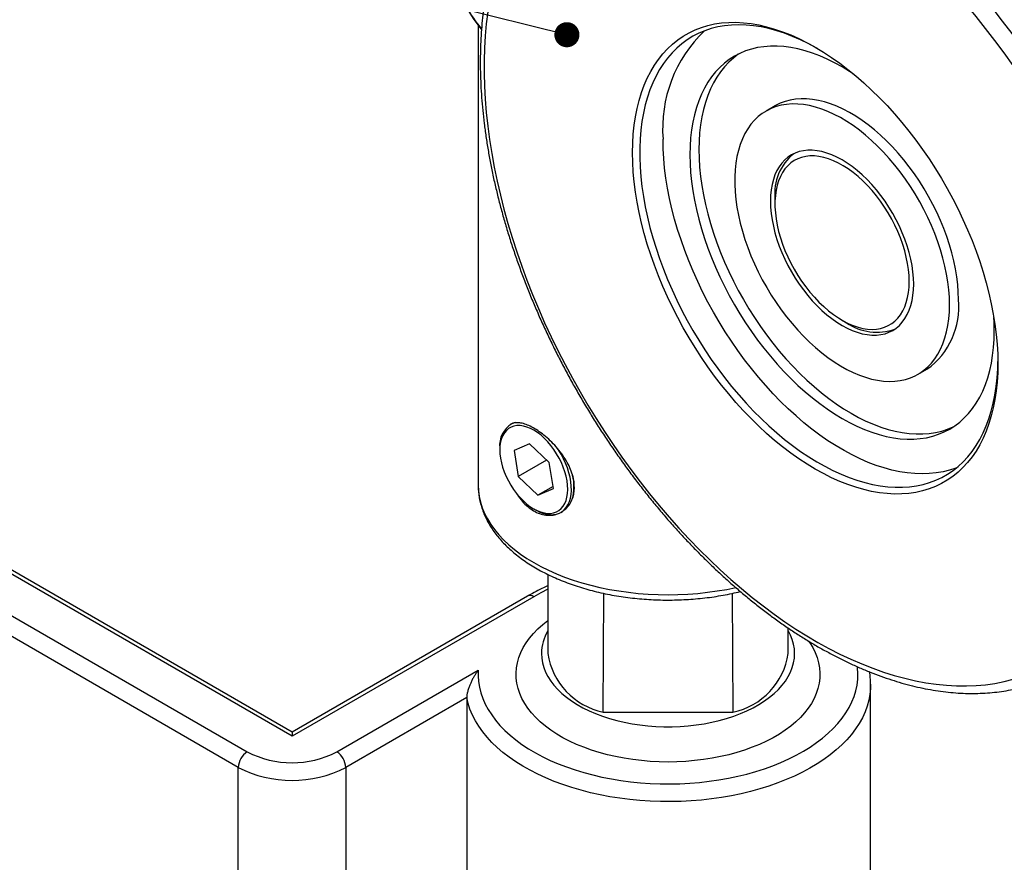
# Model space of a CAD drawing. Units: inches. Extents: x 1.7 to 81.6, y 2 to 53.2.
# Drawn here: x 28 to 33.8, y 40.7 to 45.7 of the extents above; entities that cross this region are included whole.
import ezdxf

# ---------------------------------------------------------------- set-up
doc = ezdxf.new("R2010")
doc.units = ezdxf.units.IN
doc.header["$LTSCALE"] = 5
doc.header["$MEASUREMENT"] = 0
doc.linetypes.add('SLD-Solid', pattern=[0])
doc.dimstyles.new('SLDDIMSTYLE0', dxfattribs={"dimtxt": 0.18, "dimasz": 0.15, "dimexe": 0, "dimexo": 0.0625, "dimgap": 0, "dimtad": 0, "dimtih": 1, "dimtoh": 1, "dimdec": 0, "dimrnd": 1e-09, "dimzin": 0, "dimdsep": 46, "dimlunit": 5, "dimtxsty": 'Standard', "dimblk1": 'DOT', "dimblk2": 'DOT', "dimsah": 1, "dimcen": 0.09, "dimadec": 0, "dimazin": 0, "dimtfac": 0.15, "dimtdec": 0, "dimtofl": 0, "dimtmove": 0, "dimatfit": 3, "dimldrblk": 'DOT', "dimfxl": 0, "dimfrac": 2, "dimtolj": 1, "dimtzin": 0, "dimarcsym": 0})

# ---------------------------------------------------------------- blocks, each defined once
blk = doc.blocks.new('_Dot')
at = {"color": 0, "linetype": 'ByBlock', "lineweight": -2}
blk.add_line((-0.5, 0), (-1, 0), dxfattribs=at)
at = {"color": 0, "linetype": 'ByBlock', "const_width": 0.5}
blk.add_lwpolyline([(-0.25, 0, 1), (0.25, 0, 1)], format="xyb", close=True, dxfattribs=at)

msp = doc.modelspace()

# ---------------------------------------------------------------- linework, layer by layer
at = {"color": 7, "linetype": 'SLD-Solid', "lineweight": 25}
for p, q in [((30.7007, 45.6554), (30.7007, 42.9081)), ((32.4764, 45.1747), (32.4229, 45.1438)), ((32.4756, 44.6197), (32.4756, 44.5888)), ((32.8771, 43.8933), (32.9038, 43.8779)), ((33.3314, 43.5701), (33.3849, 43.601)), ((30.9087, 43.2786), (30.8926, 43.2693)), ((29.5879, 41.4059), (26.4828, 43.1984)), ((29.5879, 41.4315), (26.5206, 43.2022)), ((30.8299, 43.1307), (30.8299, 43.1183)), ((31.0083, 43.1551), (30.916, 43.1135)), ((30.916, 43.1135), (30.941, 42.9593)), ((31.1257, 43.0425), (31.0083, 43.1551)), ((26.2686, 43.0748), (29.3202, 41.3131)), ((31.1105, 43.0571), (30.941, 42.9593)), ((31.1507, 42.8882), (31.1257, 43.0425)), ((29.2666, 41.2204), (26.2151, 42.9821)), ((30.941, 42.9593), (31.0583, 42.8466)), ((31.2743, 42.8927), (31.2743, 42.9236)), ((30.7007, 42.9081), (30.7007, 42.9068)), ((31.149, 42.8989), (31.0583, 42.8466)), ((31.0583, 42.8466), (31.1507, 42.8882)), ((31.0333, 42.766), (31.044, 42.7598)), ((31.1955, 42.7448), (31.2044, 42.75)), ((31.1185, 42.3731), (31.1171, 41.9011)), ((30.9955, 42.2441), (29.5879, 41.4315)), ((31.0333, 42.2403), (29.5879, 41.4059)), ((31.4485, 41.5507), (31.4525, 42.2603)), ((32.2203, 42.2602), (32.2243, 41.5507)), ((32.5556, 41.9011), (32.5552, 42.0535)), ((29.8555, 41.3131), (30.7015, 41.8015)), ((33.0478, 41.7179), (33.0478, 41.7149)), ((33.0478, 29.3506), (33.0478, 41.7149)), ((30.6324, 41.638), (29.9091, 41.2204)), ((30.6324, 41.638), (30.6324, 29.2736)), ((31.4485, 41.5507), (32.2243, 41.5507)), ((29.5879, 41.4315), (29.5879, 41.4059)), ((29.2666, 28.8561), (29.2666, 41.2204)), ((29.9091, 41.2204), (29.9091, 28.8561))]:
    msp.add_line(p, q, dxfattribs=at)
at = {"color": 1, "linetype": 'SLD-Solid', "lineweight": 25, "flags": 128}
for points in [[(31.3701, 46.8079), (31.4104, 46.8276), (31.461, 46.8491), (31.5129, 46.8679), (31.5662, 46.8839), (31.6208, 46.8971), (31.6766, 46.9074), (31.7336, 46.915), (31.7917, 46.9197), (31.8509, 46.9215), (31.9111, 46.9206), (31.9723, 46.9168), (32.0342, 46.9101), (32.097, 46.9006), (32.1605, 46.8883), (32.2247, 46.8732), (32.2894, 46.8553), (32.3547, 46.8347), (32.4205, 46.8113), (32.4866, 46.7851), (32.553, 46.7563), (32.6196, 46.7248), (32.6864, 46.6907), (32.7533, 46.654), (32.8202, 46.6147), (32.8871, 46.5729), (32.9538, 46.5287), (33.0204, 46.482), (33.0866, 46.433), (33.1526, 46.3817), (33.2181, 46.3281), (33.2831, 46.2723), (33.3476, 46.2143), (33.4114, 46.1543), (33.4746, 46.0923), (33.537, 46.0283), (33.5985, 45.9625), (33.6592, 45.8948), (33.7189, 45.8255), (33.7776, 45.7544), (33.8352, 45.6818), (33.8916, 45.6077), (33.9468, 45.5322), (34.0007, 45.4553), (34.0534, 45.3772), (34.1046, 45.2979), (34.1544, 45.2175), (34.2026, 45.1361), (34.2494, 45.0538), (34.2945, 44.9707), (34.338, 44.8869), (34.3798, 44.8024), (34.4198, 44.7173), (34.4581, 44.6319), (34.4945, 44.546), (34.5291, 44.4599), (34.5617, 44.3736), (34.5925, 44.2872), (34.6212, 44.2008), (34.648, 44.1145), (34.6727, 44.0284), (34.6953, 43.9426), (34.7159, 43.8572), (34.7344, 43.7723), (34.7507, 43.6879), (34.7649, 43.6042), (34.777, 43.5212), (34.7868, 43.4391), (34.7945, 43.3579), (34.8, 43.2777), (34.8033, 43.1986), (34.8044, 43.1207)], [(30.7007, 42.9068), (30.7023, 42.8738), (30.7069, 42.8395), (30.7147, 42.8055), (30.7255, 42.7718), (30.7394, 42.7384), (30.7563, 42.7055), (30.7761, 42.6731), (30.7989, 42.6414), (30.8245, 42.6104), (30.8529, 42.5803), (30.8839, 42.551), (30.9176, 42.5227), (30.9538, 42.4955), (30.9924, 42.4694), (31.0333, 42.4445), (31.0765, 42.4209), (31.1217, 42.3986), (31.1688, 42.3777), (31.2178, 42.3582), (31.2685, 42.3403), (31.3208, 42.3239), (31.3745, 42.3091), (31.4294, 42.296), (31.4854, 42.2845), (31.5424, 42.2748), (31.6003, 42.2668), (31.6587, 42.2605), (31.7177, 42.2561), (31.7769, 42.2534), (31.8364, 42.2525), (31.8958, 42.2534), (31.9551, 42.2561), (32.014, 42.2605), (32.0725, 42.2668), (32.1303, 42.2748), (32.1873, 42.2845), (32.2409, 42.2955)], [(31.1183, 42.2846), (31.0764, 42.2639), (31.0333, 42.2403)], [(30.7015, 41.8015), (30.7008, 41.7673), (30.7032, 41.7331), (30.7087, 41.699), (30.7173, 41.6651), (30.7289, 41.6316), (30.7435, 41.5984), (30.7612, 41.5657), (30.7817, 41.5336), (30.8051, 41.5021), (30.8314, 41.4714), (30.8603, 41.4416), (30.892, 41.4126), (30.9262, 41.3846), (30.9629, 41.3577), (31.002, 41.332), (31.0433, 41.3075), (31.0868, 41.2842), (31.1324, 41.2623), (31.1799, 41.2418), (31.2291, 41.2227), (31.2801, 41.2052), (31.3325, 41.1892), (31.3863, 41.1748), (31.4413, 41.1621), (31.4975, 41.151), (31.5545, 41.1416), (31.6123, 41.134), (31.6707, 41.1281), (31.7296, 41.124), (31.7888, 41.1217), (31.8481, 41.1212), (31.9073, 41.1224), (31.9664, 41.1254), (32.0251, 41.1302), (32.0833, 41.1368), (32.1408, 41.1451), (32.1975, 41.1552), (32.2532, 41.1669), (32.3078, 41.1803), (32.3611, 41.1953), (32.413, 41.2119), (32.4633, 41.2301), (32.5118, 41.2497), (32.5586, 41.2708), (32.6033, 41.2932), (32.646, 41.317), (32.6865, 41.342), (32.7246, 41.3682), (32.7604, 41.3955), (32.7936, 41.4239), (32.8242, 41.4532), (32.8521, 41.4834), (32.8772, 41.5144), (32.8995, 41.5462), (32.9189, 41.5785), (32.9354, 41.6114), (32.9488, 41.6447), (32.9592, 41.6784), (32.9666, 41.7124), (32.9709, 41.7466), (32.972, 41.7808), (32.9701, 41.815), (32.9694, 41.8218)], [(33.0478, 41.7149), (33.0471, 41.6921), (33.0436, 41.6566), (33.0369, 41.6213), (33.0271, 41.5862), (33.0142, 41.5515), (32.9983, 41.5171), (32.9794, 41.4833), (32.9575, 41.4501), (32.9328, 41.4175), (32.9052, 41.3858), (32.8749, 41.3548), (32.8418, 41.3249), (32.8062, 41.2959), (32.7681, 41.268), (32.7275, 41.2412), (32.6847, 41.2157), (32.6397, 41.1915), (32.5926, 41.1686), (32.5435, 41.1471), (32.4926, 41.1271), (32.4401, 41.1086), (32.3859, 41.0917), (32.3304, 41.0764), (32.2735, 41.0627), (32.2156, 41.0507), (32.1566, 41.0405), (32.0969, 41.032), (32.0364, 41.0252), (31.9755, 41.0202), (31.9141, 41.017), (31.8526, 41.0157), (31.7911, 41.0161), (31.7296, 41.0183), (31.6685, 41.0223), (31.6077, 41.0282), (31.5476, 41.0358), (31.4882, 41.0451), (31.4297, 41.0562), (31.3723, 41.069), (31.316, 41.0834), (31.2611, 41.0995), (31.2077, 41.1171), (31.1559, 41.1364), (31.1059, 41.1571), (31.0577, 41.1792), (31.0116, 41.2027), (30.9676, 41.2276), (30.9258, 41.2537), (30.8864, 41.281), (30.8494, 41.3094), (30.815, 41.3389), (30.7832, 41.3693), (30.7542, 41.4007), (30.7279, 41.4328), (30.7045, 41.4657), (30.6841, 41.4992), (30.6666, 41.5333), (30.6521, 41.5678), (30.6407, 41.6027), (30.6324, 41.638)]]:
    msp.add_lwpolyline(points, dxfattribs=at)
at = {"color": 7, "linetype": 'SLD-Solid', "lineweight": 25, "flags": 128}
for points in [[(34.6974, 43.1207), (34.6963, 43.1974), (34.693, 43.2752), (34.6875, 43.3542), (34.6799, 43.4341), (34.6701, 43.515), (34.6581, 43.5966), (34.644, 43.6791), (34.6277, 43.7621), (34.6094, 43.8458), (34.5889, 43.9298), (34.5664, 44.0143), (34.5418, 44.099), (34.5152, 44.1839), (34.4867, 44.2689), (34.4561, 44.3539), (34.4237, 44.4388), (34.3894, 44.5236), (34.3532, 44.608), (34.3152, 44.692), (34.2754, 44.7756), (34.2339, 44.8586), (34.1908, 44.9409), (34.146, 45.0225), (34.0996, 45.1033), (34.0517, 45.1831), (34.0023, 45.2619), (33.9516, 45.3396), (33.8994, 45.4162), (33.8459, 45.4914), (33.7912, 45.5653), (33.7353, 45.6378), (33.6783, 45.7087), (33.6202, 45.7781), (33.5611, 45.8457), (33.5011, 45.9117), (33.4402, 45.9758), (33.3785, 46.038), (33.3161, 46.0982), (33.253, 46.1564), (33.1893, 46.2126), (33.1251, 46.2666), (33.0605, 46.3183), (32.9955, 46.3678), (32.9301, 46.415), (32.8645, 46.4598), (32.7988, 46.5022), (32.733, 46.5421), (32.6671, 46.5794), (32.6013, 46.6143), (32.5357, 46.6465), (32.4702, 46.6761), (32.405, 46.703), (32.3402, 46.7272), (32.2757, 46.7488), (32.2118, 46.7675), (32.1484, 46.7835), (32.0856, 46.7967), (32.0236, 46.8071), (31.9623, 46.8148), (31.9018, 46.8195), (31.8423, 46.8215), (31.7837, 46.8206), (31.7261, 46.817), (31.6696, 46.8104), (31.6143, 46.8011), (31.5602, 46.789), (31.5074, 46.7741), (31.4559, 46.7564), (31.4058, 46.7359), (31.3572, 46.7128), (31.31, 46.6869), (31.2645, 46.6583), (31.2205, 46.6271), (31.1782, 46.5933), (31.1375, 46.5569), (31.0986, 46.518), (31.0615, 46.4766), (31.0263, 46.4327), (30.9929, 46.3865), (30.9614, 46.3379), (30.9318, 46.287), (30.9043, 46.2339), (30.8787, 46.1786), (30.8551, 46.1211), (30.8336, 46.0617), (30.8142, 46.0002), (30.7969, 45.9368), (30.7817, 45.8716), (30.7687, 45.8046), (30.7578, 45.7359), (30.7491, 45.6656), (30.7425, 45.5937), (30.7381, 45.5204), (30.736, 45.4456), (30.736, 45.3696), (30.7381, 45.2923), (30.7425, 45.2139), (30.7491, 45.1345), (30.7578, 45.0541), (30.7687, 44.9728), (30.7817, 44.8907), (30.7969, 44.808), (30.8142, 44.7246), (30.8336, 44.6407), (30.8551, 44.5565), (30.8787, 44.4719), (30.9043, 44.387), (30.9318, 44.3021), (30.9614, 44.217), (30.9929, 44.1321), (31.0263, 44.0473), (31.0615, 43.9627), (31.0986, 43.8785), (31.1375, 43.7946), (31.1782, 43.7113), (31.2205, 43.6287), (31.2645, 43.5467), (31.31, 43.4655), (31.3572, 43.3852), (31.4058, 43.3058), (31.4559, 43.2276), (31.5074, 43.1504), (31.5602, 43.0745), (31.6143, 43), (31.6696, 42.9268), (31.7261, 42.8551), (31.7837, 42.7849), (31.8423, 42.7164), (31.9018, 42.6496), (31.9623, 42.5846), (32.0236, 42.5214), (32.0856, 42.4601), (32.1484, 42.4009), (32.2118, 42.3437), (32.2757, 42.2887), (32.3402, 42.2358), (32.405, 42.1851), (32.4702, 42.1368), (32.5357, 42.0908), (32.6013, 42.0472), (32.6671, 42.0061), (32.733, 41.9674), (32.7988, 41.9313), (32.8645, 41.8978), (32.9301, 41.8669), (32.9955, 41.8386), (33.0605, 41.813), (33.1251, 41.7902), (33.1893, 41.77), (33.253, 41.7526), (33.3161, 41.738), (33.3785, 41.7262), (33.4402, 41.7172), (33.5011, 41.711), (33.5611, 41.7076), (33.6202, 41.7071), (33.6783, 41.7093), (33.7353, 41.7144), (33.7912, 41.7224), (33.8459, 41.7331), (33.8994, 41.7466), (33.9516, 41.7629), (34.0023, 41.782), (34.0517, 41.8038), (34.0996, 41.8283), (34.146, 41.8555), (34.1908, 41.8854), (34.2339, 41.9179), (34.2754, 41.9531), (34.3152, 41.9907), (34.3532, 42.0309), (34.3894, 42.0735), (34.4237, 42.1186), (34.4561, 42.166), (34.4867, 42.2158), (34.5152, 42.2678), (34.5418, 42.322), (34.5664, 42.3784), (34.5889, 42.4368), (34.6094, 42.4973), (34.6277, 42.5597), (34.644, 42.624), (34.6581, 42.6902), (34.6701, 42.758), (34.6799, 42.8275), (34.6875, 42.8987), (34.693, 42.9713), (34.6963, 43.0453), (34.6974, 43.1207)], [(33.8087, 43.6338), (33.8076, 43.5778), (33.8043, 43.5233), (33.7988, 43.4702), (33.7911, 43.4187), (33.7813, 43.3689), (33.7693, 43.321), (33.7552, 43.2749), (33.739, 43.2308), (33.7208, 43.1888), (33.7005, 43.149), (33.6783, 43.1114), (33.6541, 43.0762), (33.628, 43.0433), (33.6001, 43.0129), (33.5704, 42.985), (33.539, 42.9597), (33.5059, 42.937), (33.4713, 42.917), (33.4351, 42.8997), (33.3975, 42.8851), (33.3585, 42.8734), (33.3182, 42.8644), (33.2767, 42.8582), (33.234, 42.8549), (33.1904, 42.8544), (33.1458, 42.8568), (33.1003, 42.862), (33.054, 42.87), (33.0071, 42.8808), (32.9595, 42.8944), (32.9115, 42.9108), (32.8631, 42.9299), (32.8144, 42.9516), (32.7655, 42.9761), (32.7165, 43.0031), (32.6675, 43.0326), (32.6186, 43.0647), (32.5699, 43.0991), (32.5215, 43.1359), (32.4735, 43.175), (32.426, 43.2163), (32.379, 43.2596), (32.3328, 43.305), (32.2873, 43.3524), (32.2427, 43.4015), (32.199, 43.4524), (32.1564, 43.505), (32.1149, 43.559), (32.0746, 43.6145), (32.0356, 43.6713), (31.998, 43.7293), (31.9618, 43.7884), (31.9271, 43.8484), (31.8941, 43.9093), (31.8626, 43.9709), (31.833, 44.033), (31.805, 44.0957), (31.779, 44.1586), (31.7548, 44.2218), (31.7325, 44.2851), (31.7123, 44.3483), (31.694, 44.4114), (31.6778, 44.4741), (31.6637, 44.5365), (31.6518, 44.5983), (31.6419, 44.6594), (31.6343, 44.7197), (31.6288, 44.7791), (31.6255, 44.8375), (31.6244, 44.8947), (31.6255, 44.9507), (31.6288, 45.0052), (31.6343, 45.0583), (31.6419, 45.1098), (31.6518, 45.1596), (31.6637, 45.2075), (31.6778, 45.2536), (31.694, 45.2977), (31.7123, 45.3397), (31.7325, 45.3795), (31.7548, 45.4171), (31.779, 45.4523), (31.805, 45.4852), (31.833, 45.5156), (31.8626, 45.5435), (31.8941, 45.5688), (31.9271, 45.5915), (31.9618, 45.6115), (31.998, 45.6288), (32.0356, 45.6434), (32.0746, 45.6551), (32.1149, 45.6641), (32.1564, 45.6703), (32.199, 45.6736), (32.2427, 45.6741), (32.2873, 45.6717), (32.3328, 45.6665), (32.379, 45.6585), (32.426, 45.6477), (32.4735, 45.6341), (32.5215, 45.6177), (32.5699, 45.5986), (32.6186, 45.5768), (32.6675, 45.5524), (32.7165, 45.5254), (32.7655, 45.4959), (32.8144, 45.4638), (32.8631, 45.4294), (32.9115, 45.3926), (32.9595, 45.3535), (33.0071, 45.3122), (33.054, 45.2689), (33.1003, 45.2235), (33.1458, 45.1761), (33.1904, 45.127), (33.234, 45.0761), (33.2767, 45.0235), (33.3182, 44.9695), (33.3585, 44.914), (33.3975, 44.8572), (33.4351, 44.7992), (33.4713, 44.7401), (33.5059, 44.6801), (33.539, 44.6192), (33.5704, 44.5576), (33.6001, 44.4955), (33.628, 44.4328), (33.6541, 44.3699), (33.6783, 44.3067), (33.7005, 44.2434), (33.7208, 44.1802), (33.739, 44.1171), (33.7552, 44.0543), (33.7693, 43.992), (33.7813, 43.9302), (33.7911, 43.8691), (33.7988, 43.8088), (33.8043, 43.7494), (33.8076, 43.691), (33.8087, 43.6338)], [(32.7275, 45.519), (32.7258, 45.5199), (32.6775, 45.546), (32.6292, 45.5694), (32.5812, 45.5902), (32.5335, 45.6083), (32.4862, 45.6237), (32.4394, 45.6363), (32.3933, 45.6462), (32.3478, 45.6533), (32.3032, 45.6575), (32.2594, 45.6589), (32.2166, 45.6575), (32.1749, 45.6533), (32.1343, 45.6463), (32.095, 45.6365), (32.0569, 45.6239), (32.0203, 45.6085), (31.9851, 45.5904), (31.9515, 45.5697), (31.9194, 45.5463), (31.8891, 45.5203), (31.8605, 45.4917), (31.8336, 45.4607), (31.8086, 45.4273), (31.7856, 45.3915), (31.7644, 45.3534), (31.7453, 45.3131), (31.7282, 45.2707), (31.7131, 45.2263), (31.7001, 45.18), (31.6893, 45.1318), (31.6806, 45.0818), (31.674, 45.0302), (31.6697, 44.9771), (31.6675, 44.9225), (31.6675, 44.8666), (31.6697, 44.8095), (31.674, 44.7514), (31.6806, 44.6922), (31.6893, 44.6322), (31.7001, 44.5715), (31.7131, 44.5102), (31.7282, 44.4483), (31.7453, 44.3862), (31.7644, 44.3238), (31.7856, 44.2613), (31.8086, 44.1989), (31.8336, 44.1366), (31.8605, 44.0746), (31.8891, 44.013), (31.9194, 43.952), (31.9515, 43.8916), (31.9851, 43.832), (32.0203, 43.7733), (32.0569, 43.7156), (32.095, 43.6591), (32.1343, 43.6039), (32.1749, 43.55), (32.2166, 43.4976), (32.2594, 43.4468), (32.3032, 43.3977), (32.3478, 43.3504), (32.3933, 43.3049), (32.4394, 43.2615), (32.4862, 43.2201), (32.5335, 43.1809), (32.5812, 43.144), (32.6292, 43.1093), (32.6775, 43.0771), (32.7258, 43.0472), (32.7742, 43.0199), (32.8225, 42.9952), (32.8707, 42.9731), (32.9186, 42.9536), (32.9661, 42.9369), (33.0131, 42.9228), (33.0596, 42.9116), (33.1054, 42.9031), (33.1505, 42.8975), (33.1947, 42.8946), (33.238, 42.8946), (33.2803, 42.8974), (33.3214, 42.9031), (33.3614, 42.9115), (33.4001, 42.9227), (33.4374, 42.9367), (33.4734, 42.9534), (33.5078, 42.9728), (33.5406, 42.9949), (33.5718, 43.0196), (33.6013, 43.0469), (33.629, 43.0767), (33.655, 43.1089), (33.679, 43.1436), (33.7011, 43.1805), (33.7213, 43.2197), (33.7394, 43.261), (33.7555, 43.3044), (33.7695, 43.3498), (33.7814, 43.3971), (33.7912, 43.4462), (33.7988, 43.497), (33.8043, 43.5494), (33.8076, 43.6033), (33.8086, 43.6462)], [(32.9436, 45.3667), (32.9218, 45.3809), (32.8771, 45.4079), (32.8325, 45.4324), (32.7879, 45.4544), (32.7436, 45.4736), (32.6996, 45.4902), (32.656, 45.5041), (32.6129, 45.5152), (32.5705, 45.5235), (32.5288, 45.529), (32.488, 45.5317), (32.4481, 45.5315), (32.4092, 45.5285), (32.3715, 45.5227), (32.335, 45.5141), (32.2998, 45.5027), (32.2659, 45.4885), (32.2336, 45.4716), (32.2028, 45.452), (32.1736, 45.4298), (32.1461, 45.405), (32.1204, 45.3777), (32.0965, 45.3479), (32.0745, 45.3157), (32.0544, 45.2813), (32.0363, 45.2446), (32.0202, 45.2057), (32.0062, 45.1648), (31.9943, 45.122), (31.9845, 45.0773), (31.9769, 45.0309), (31.9714, 44.9828), (31.9681, 44.9333), (31.967, 44.8824), (31.9681, 44.8302), (31.9714, 44.7768), (31.9769, 44.7225), (31.9845, 44.6672), (31.9943, 44.6113), (32.0062, 44.5547), (32.0202, 44.4976), (32.0363, 44.4402), (32.0544, 44.3826), (32.0745, 44.3249), (32.0965, 44.2673), (32.1204, 44.2099), (32.1461, 44.1529), (32.1736, 44.0964), (32.2028, 44.0405), (32.2336, 43.9853), (32.2659, 43.9311), (32.2998, 43.8779), (32.335, 43.8258), (32.3715, 43.775), (32.4092, 43.7256), (32.4481, 43.6778), (32.488, 43.6315), (32.5288, 43.5871), (32.5705, 43.5444), (32.6129, 43.5038), (32.656, 43.4652), (32.6996, 43.4287), (32.7436, 43.3945), (32.7879, 43.3626), (32.8325, 43.333), (32.8771, 43.306), (32.9218, 43.2815), (32.9663, 43.2596), (33.0107, 43.2403), (33.0547, 43.2237), (33.0983, 43.2098), (33.1413, 43.1987), (33.1837, 43.1904), (33.2254, 43.1849), (33.2663, 43.1823), (33.3062, 43.1824), (33.345, 43.1854), (33.3828, 43.1912), (33.4193, 43.1998), (33.4545, 43.2112), (33.4883, 43.2254), (33.5207, 43.2423), (33.5515, 43.2619), (33.5807, 43.2841), (33.6081, 43.3089), (33.6339, 43.3362), (33.6578, 43.366), (33.6798, 43.3982), (33.6999, 43.4327), (33.718, 43.4694), (33.734, 43.5082), (33.7481, 43.5491), (33.76, 43.5919), (33.7698, 43.6366), (33.7774, 43.683), (33.7829, 43.7311), (33.7861, 43.7806), (33.7872, 43.8316)], [(32.261, 45.4861), (32.2563, 45.483), (32.2271, 45.4607), (32.1997, 45.4359), (32.1739, 45.4086), (32.15, 45.3788), (32.128, 45.3467), (32.1079, 45.3122), (32.0898, 45.2755), (32.0737, 45.2366), (32.0597, 45.1957), (32.0478, 45.1529), (32.038, 45.1082), (32.0304, 45.0618), (32.0249, 45.0138), (32.0216, 44.9642), (32.0205, 44.9133), (32.0216, 44.8611), (32.0249, 44.8077), (32.0304, 44.7534), (32.038, 44.6981), (32.0478, 44.6422), (32.0597, 44.5856), (32.0737, 44.5285), (32.0898, 44.4711), (32.1079, 44.4135), (32.128, 44.3558), (32.15, 44.2982), (32.1739, 44.2408), (32.1997, 44.1838), (32.2271, 44.1273), (32.2563, 44.0714), (32.2871, 44.0162), (32.3195, 43.962), (32.3533, 43.9088), (32.3885, 43.8567), (32.425, 43.8059), (32.4628, 43.7565), (32.5016, 43.7087), (32.5415, 43.6624), (32.5824, 43.618), (32.6241, 43.5753), (32.6665, 43.5347), (32.7095, 43.4961), (32.7531, 43.4596), (32.7971, 43.4254), (32.8415, 43.3935), (32.886, 43.3639), (32.9307, 43.3369), (32.9753, 43.3124), (33.0199, 43.2905), (33.0642, 43.2712), (33.1082, 43.2546), (33.1518, 43.2407), (33.1949, 43.2296), (33.2373, 43.2213), (33.2789, 43.2158), (33.3198, 43.2132), (33.3597, 43.2133), (33.3986, 43.2163), (33.4363, 43.2221), (33.4728, 43.2307), (33.508, 43.2422), (33.5419, 43.2563), (33.5468, 43.2587)], [(33.5196, 43.9861), (33.5185, 44.0303), (33.5151, 44.0756), (33.5096, 44.1218), (33.5019, 44.1689), (33.4921, 44.2167), (33.4801, 44.2649), (33.466, 44.3134), (33.45, 44.3621), (33.4319, 44.4108), (33.4119, 44.4592), (33.3901, 44.5074), (33.3666, 44.555), (33.3413, 44.6019), (33.3144, 44.648), (33.286, 44.6931), (33.2563, 44.737), (33.2252, 44.7796), (33.1929, 44.8208), (33.1595, 44.8603), (33.1252, 44.8981), (33.0899, 44.9341), (33.054, 44.968), (33.0175, 44.9999), (32.9804, 45.0295), (32.943, 45.0569), (32.9054, 45.0818), (32.8677, 45.1042), (32.83, 45.124), (32.7925, 45.1412), (32.7553, 45.1557), (32.7185, 45.1674), (32.6822, 45.1764), (32.6466, 45.1825), (32.6118, 45.1858), (32.5779, 45.1862), (32.5451, 45.1837), (32.5134, 45.1784), (32.4829, 45.1703), (32.4538, 45.1594), (32.4262, 45.1457), (32.4001, 45.1293), (32.3757, 45.1102), (32.353, 45.0885), (32.3321, 45.0643), (32.3131, 45.0377), (32.296, 45.0087), (32.2809, 44.9775), (32.2679, 44.9441), (32.257, 44.9087), (32.2482, 44.8714), (32.2416, 44.8324), (32.2372, 44.7917), (32.235, 44.7495), (32.235, 44.7059), (32.2372, 44.6611), (32.2416, 44.6153), (32.2482, 44.5686), (32.257, 44.5212), (32.2679, 44.4732), (32.2809, 44.4248), (32.296, 44.3762), (32.3131, 44.3275), (32.3321, 44.2789), (32.353, 44.2306), (32.3757, 44.1827), (32.4001, 44.1354), (32.4262, 44.0889), (32.4538, 44.0433), (32.4829, 43.9987), (32.5134, 43.9555), (32.5451, 43.9136), (32.5779, 43.8732), (32.6118, 43.8345), (32.6466, 43.7976), (32.6822, 43.7626), (32.7185, 43.7297), (32.7553, 43.6989), (32.7925, 43.6704), (32.83, 43.6443), (32.8677, 43.6206), (32.9054, 43.5995), (32.943, 43.581), (32.9804, 43.5651), (33.0175, 43.552), (33.054, 43.5417), (33.0899, 43.5341), (33.1252, 43.5294), (33.1595, 43.5276), (33.1929, 43.5286), (33.2252, 43.5325), (33.2563, 43.5392), (33.286, 43.5487), (33.3144, 43.561), (33.3413, 43.5761), (33.3666, 43.5939), (33.3901, 43.6143), (33.4119, 43.6372), (33.4319, 43.6626), (33.45, 43.6904), (33.466, 43.7206), (33.4801, 43.7529), (33.4921, 43.7873), (33.5019, 43.8236), (33.5096, 43.8618), (33.5151, 43.9017), (33.5185, 43.9432), (33.5196, 43.9861)], [(33.5731, 44.017), (33.572, 44.0612), (33.5687, 44.1065), (33.5632, 44.1528), (33.5555, 44.1998), (33.5456, 44.2476), (33.5336, 44.2958), (33.5196, 44.3443), (33.5035, 44.393), (33.4854, 44.4417), (33.4655, 44.4901), (33.4437, 44.5383), (33.4201, 44.5859), (33.3948, 44.6328), (33.368, 44.6789), (33.3396, 44.724), (33.3098, 44.7679), (33.2787, 44.8105), (33.2464, 44.8517), (33.213, 44.8912), (33.1787, 44.929), (33.1435, 44.965), (33.1075, 44.9989), (33.071, 45.0308), (33.034, 45.0604), (32.9966, 45.0878), (32.9589, 45.1127), (32.9212, 45.1351), (32.8835, 45.1549), (32.846, 45.1721), (32.8088, 45.1866), (32.772, 45.1983), (32.7357, 45.2073), (32.7001, 45.2134), (32.6653, 45.2167), (32.6315, 45.2171), (32.5986, 45.2146), (32.5669, 45.2093), (32.5365, 45.2012), (32.5074, 45.1903), (32.4797, 45.1766), (32.4764, 45.1747)], [(33.5614, 43.0109), (33.5581, 43.0097), (33.5201, 42.9971), (33.4808, 42.9873), (33.4402, 42.9802), (33.3985, 42.976), (33.3557, 42.9746), (33.3119, 42.9761), (33.2672, 42.9803), (33.2218, 42.9874), (33.1756, 42.9972), (33.1288, 43.0099), (33.0816, 43.0253), (33.0339, 43.0434), (32.9858, 43.0642), (32.9376, 43.0876), (32.8892, 43.1136), (32.8408, 43.1422), (32.7925, 43.1732), (32.7444, 43.2067), (32.6965, 43.2425), (32.649, 43.2806), (32.602, 43.3209), (32.5555, 43.3633), (32.5097, 43.4078), (32.4646, 43.4541), (32.4204, 43.5024), (32.3771, 43.5523), (32.3348, 43.604), (32.2936, 43.6571), (32.2537, 43.7117), (32.215, 43.7676), (32.1776, 43.8247), (32.1417, 43.8829), (32.1073, 43.942), (32.0744, 44.002), (32.0432, 44.0628), (32.0137, 44.1241), (31.986, 44.1859), (31.9601, 44.2481), (31.9361, 44.3105), (31.9139, 44.3729), (31.8938, 44.4354), (31.8757, 44.4977), (31.8596, 44.5597), (31.8455, 44.6212), (31.8336, 44.6823), (31.8239, 44.7427), (31.8162, 44.8022), (31.8108, 44.8609), (31.8075, 44.9186), (31.8064, 44.9751)], [(33.3054, 44.1097), (33.3043, 44.1456), (33.3011, 44.1826), (33.2956, 44.2205), (33.2881, 44.2591), (33.2784, 44.2981), (33.2667, 44.3375), (33.253, 44.377), (33.2374, 44.4164), (33.22, 44.4554), (33.2008, 44.494), (33.18, 44.5319), (33.1576, 44.5688), (33.1338, 44.6047), (33.1087, 44.6394), (33.0824, 44.6725), (33.055, 44.7041), (33.0268, 44.734), (32.9978, 44.7618), (32.9682, 44.7877), (32.9381, 44.8113), (32.9077, 44.8326), (32.8771, 44.8515), (32.8466, 44.8679), (32.8162, 44.8817), (32.7861, 44.8928), (32.7565, 44.9012), (32.7275, 44.9068), (32.6992, 44.9096), (32.6719, 44.9095), (32.6456, 44.9067), (32.6205, 44.9011), (32.5967, 44.8926), (32.5743, 44.8815), (32.5534, 44.8677), (32.5343, 44.8513), (32.5168, 44.8323), (32.5012, 44.811), (32.4875, 44.7873), (32.4758, 44.7615), (32.4662, 44.7335), (32.4586, 44.7037), (32.4532, 44.6721), (32.4499, 44.6389), (32.4488, 44.6042), (32.4499, 44.5683), (32.4532, 44.5313), (32.4586, 44.4934), (32.4662, 44.4549), (32.4758, 44.4158), (32.4875, 44.3764), (32.5012, 44.3369), (32.5168, 44.2976), (32.5343, 44.2585), (32.5534, 44.2199), (32.5743, 44.1821), (32.5967, 44.1451), (32.6205, 44.1092), (32.6456, 44.0746), (32.6719, 44.0414), (32.6992, 44.0098), (32.7275, 43.98), (32.7565, 43.9521), (32.7861, 43.9262), (32.8162, 43.9026), (32.8466, 43.8813), (32.8771, 43.8624), (32.9077, 43.846), (32.9381, 43.8322), (32.9682, 43.8211), (32.9978, 43.8128), (33.0268, 43.8072), (33.055, 43.8044), (33.0824, 43.8044), (33.1087, 43.8072), (33.1338, 43.8129), (33.1576, 43.8213), (33.18, 43.8324), (33.2008, 43.8462), (33.22, 43.8626), (33.2374, 43.8816), (33.253, 43.9029), (33.2667, 43.9266), (33.2784, 43.9525), (33.2881, 43.9804), (33.2956, 44.0102), (33.3011, 44.0418), (33.3043, 44.0751), (33.3054, 44.1097)], [(33.2786, 44.1252), (33.2776, 44.16), (33.2743, 44.196), (33.2688, 44.2328), (33.2612, 44.2703), (33.2515, 44.3083), (33.2398, 44.3466), (33.2261, 44.3849), (33.2105, 44.423), (33.193, 44.4608), (33.1739, 44.498), (33.1531, 44.5345), (33.1308, 44.57), (33.1071, 44.6043), (33.0822, 44.6373), (33.0561, 44.6687), (33.0291, 44.6984), (33.0012, 44.7263), (32.9727, 44.7522), (32.9436, 44.7759), (32.9142, 44.7973), (32.8845, 44.8163), (32.8549, 44.8328), (32.8253, 44.8467), (32.7961, 44.8579), (32.7672, 44.8664), (32.739, 44.8721), (32.7116, 44.875), (32.685, 44.875), (32.6595, 44.8722), (32.6352, 44.8667), (32.6122, 44.8583), (32.5906, 44.8472), (32.5706, 44.8334), (32.5523, 44.817), (32.5357, 44.7981), (32.5211, 44.7768), (32.5083, 44.7532), (32.4976, 44.7275), (32.489, 44.6997), (32.4824, 44.67), (32.4781, 44.6386), (32.4759, 44.6057), (32.4759, 44.5715), (32.4781, 44.536), (32.4824, 44.4996), (32.489, 44.4624), (32.4976, 44.4246), (32.5083, 44.3865), (32.5211, 44.3482), (32.5357, 44.31), (32.5523, 44.272), (32.5706, 44.2344), (32.5906, 44.1976), (32.6122, 44.1616), (32.6352, 44.1266), (32.6595, 44.093), (32.685, 44.0607), (32.7116, 44.0301), (32.739, 44.0013), (32.7672, 43.9744), (32.7961, 43.9496), (32.8253, 43.9271), (32.8549, 43.9069), (32.8845, 43.8891), (32.9142, 43.8739), (32.9436, 43.8613), (32.9727, 43.8515), (33.0012, 43.8444), (33.0291, 43.8401), (33.0561, 43.8386), (33.0822, 43.8399), (33.1071, 43.8441), (33.1308, 43.8511), (33.1531, 43.8608), (33.1739, 43.8733), (33.193, 43.8884), (33.2105, 43.906), (33.2261, 43.9262), (33.2398, 43.9486), (33.2515, 43.9733), (33.2612, 44.0001), (33.2688, 44.0289), (33.2743, 44.0594), (33.2776, 44.0916), (33.2786, 44.1252)], [(33.7872, 43.8316), (33.7861, 43.8838), (33.7848, 43.9096)], [(30.9262, 43.2816), (30.9186, 43.2799), (30.9017, 43.274)], [(30.8981, 43.2544), (30.8829, 43.2459), (30.8694, 43.2347), (30.8577, 43.2209), (30.848, 43.2047), (30.8402, 43.1862), (30.8346, 43.1658), (30.8311, 43.1435), (30.8299, 43.1197), (30.8309, 43.0945), (30.8341, 43.0684), (30.8395, 43.0415), (30.847, 43.0141), (30.8566, 42.9866), (30.8681, 42.9593), (30.8814, 42.9324), (30.8963, 42.9063), (30.9128, 42.8812), (30.9306, 42.8574), (30.9495, 42.8352), (30.9694, 42.8148), (30.9899, 42.7965), (31.0109, 42.7803), (31.0322, 42.7666), (31.0534, 42.7555), (31.0745, 42.7471), (31.0951, 42.7414), (31.115, 42.7386), (31.134, 42.7386), (31.152, 42.7416), (31.1686, 42.7473), (31.1837, 42.7559), (31.1972, 42.7671), (31.2089, 42.7809), (31.2187, 42.7971), (31.2265, 42.8155), (31.2321, 42.836), (31.2355, 42.8583), (31.2368, 42.8821), (31.2358, 42.9072), (31.2326, 42.9334), (31.2272, 42.9603), (31.2197, 42.9876), (31.2101, 43.0151), (31.1986, 43.0425), (31.1853, 43.0693), (31.1703, 43.0955), (31.1539, 43.1206), (31.1361, 43.1443), (31.1172, 43.1666), (31.0973, 43.187), (31.0768, 43.2053), (31.0558, 43.2214), (31.0345, 43.2351), (31.0132, 43.2463), (30.9922, 43.2547), (30.9716, 43.2604), (30.9517, 43.2632), (30.9326, 43.2631), (30.9147, 43.2602), (30.8981, 43.2544)], [(31.044, 42.7598), (31.0479, 42.7576), (31.0695, 42.7468), (31.0909, 42.7387), (31.1118, 42.7334), (31.132, 42.7308), (31.1513, 42.7311), (31.1695, 42.7342), (31.1864, 42.7402), (31.2019, 42.7488), (31.2157, 42.7601), (31.2278, 42.774), (31.238, 42.7902), (31.2462, 42.8087), (31.2523, 42.8292), (31.2563, 42.8515), (31.2581, 42.8754), (31.2577, 42.9007), (31.2551, 42.927), (31.2504, 42.9542), (31.2435, 42.9819), (31.2346, 43.0099), (31.2237, 43.0379), (31.211, 43.0655), (31.1966, 43.0926), (31.1806, 43.1187), (31.1737, 43.1291)], [(31.2743, 42.9236), (31.2742, 42.9287), (31.2741, 42.9321)], [(31.8364, 41.2522), (31.7831, 41.2532), (31.7299, 41.2559), (31.6772, 41.2604), (31.6249, 41.2666), (31.5734, 41.2747), (31.5229, 41.2845), (31.4734, 41.2959), (31.4251, 41.3091), (31.3783, 41.3238), (31.333, 41.3401), (31.2895, 41.3579), (31.2479, 41.3772), (31.2082, 41.3978), (31.1708, 41.4197), (31.1357, 41.4429), (31.1029, 41.4672), (31.0727, 41.4926), (31.0452, 41.5189), (31.0203, 41.5462), (30.9983, 41.5742), (30.9791, 41.603), (30.963, 41.6323), (30.9498, 41.6622), (30.9397, 41.6924), (30.9326, 41.7229), (30.9287, 41.7536), (30.9279, 41.7844), (30.9303, 41.8152), (30.9358, 41.8458), (30.9443, 41.8762), (30.956, 41.9063), (30.9707, 41.9359), (30.9883, 41.9649), (31.0089, 41.9933), (31.0324, 42.021), (31.0586, 42.0478), (31.0875, 42.0737), (31.1177, 42.0976)], [(31.0793, 41.9004), (31.0808, 41.8724), (31.0855, 41.8445), (31.0932, 41.8168), (31.104, 41.7895), (31.1178, 41.7627), (31.1346, 41.7364), (31.1542, 41.7107), (31.1767, 41.6859), (31.2019, 41.6619), (31.2296, 41.639), (31.2599, 41.6171), (31.2925, 41.5963), (31.3274, 41.5768), (31.3643, 41.5587), (31.4032, 41.5419), (31.4439, 41.5266), (31.4862, 41.5129), (31.5299, 41.5007), (31.5749, 41.4902), (31.621, 41.4814), (31.6679, 41.4743), (31.7155, 41.4689), (31.7637, 41.4653), (31.8121, 41.4635), (31.8606, 41.4635), (31.9091, 41.4653), (31.9572, 41.4689), (32.0049, 41.4743), (32.0518, 41.4814), (32.0979, 41.4902), (32.1429, 41.5007), (32.1866, 41.5129), (32.2289, 41.5266), (32.2695, 41.5419), (32.3084, 41.5587), (32.3454, 41.5768), (32.3803, 41.5963), (32.4129, 41.6171), (32.4431, 41.639), (32.4709, 41.6619), (32.4961, 41.6859), (32.5185, 41.7107), (32.5382, 41.7364), (32.5549, 41.7627), (32.5687, 41.7895), (32.5795, 41.8168), (32.5873, 41.8445), (32.5919, 41.8724), (32.5935, 41.9004), (32.5919, 41.9284), (32.5873, 41.9563), (32.5795, 41.9839), (32.5687, 42.0112), (32.5552, 42.0376)], [(32.6772, 41.9754), (32.6844, 41.9649), (32.7021, 41.9359), (32.7168, 41.9063), (32.7284, 41.8762), (32.737, 41.8458), (32.7425, 41.8152), (32.7448, 41.7844), (32.744, 41.7536), (32.7401, 41.7229), (32.7331, 41.6924), (32.723, 41.6622), (32.7098, 41.6323), (32.6936, 41.603), (32.6745, 41.5742), (32.6525, 41.5462), (32.6276, 41.5189), (32.6, 41.4926), (32.5698, 41.4672), (32.5371, 41.4429), (32.502, 41.4197), (32.4645, 41.3978), (32.4249, 41.3772), (32.3833, 41.3579), (32.3398, 41.3401), (32.2945, 41.3238), (32.2477, 41.3091), (32.1994, 41.2959), (32.1499, 41.2845), (32.0993, 41.2747), (32.0478, 41.2666), (31.9956, 41.2604), (31.9428, 41.2559), (31.8897, 41.2532), (31.8364, 41.2522)]]:
    msp.add_lwpolyline(points, dxfattribs=at)
at = {"color": 1, "linetype": 'SLD-Solid', "lineweight": 25}
for centre, radius, start, end in [((31.0982, 45.9855), 0.5133, 188.09242, 222.55886), ((31.0114, 42.2114), 0.0363, 52.74649, 115.95759)]:
    msp.add_arc(centre, radius, start, end, dxfattribs=at)
at = {"color": 7, "linetype": 'SLD-Solid', "lineweight": 25}
for centre, radius, start, end in [((32.6109, 45.0389), 0.807, 133.66588, 184.5341), ((32.7802, 44.6504), 0.3062, 128.89643, 185.76766), ((33.121, 43.971), 0.4544, 305.50177, 5.81041), ((33.0843, 44.138), 0.3166, 235.24188, 290.08328), ((30.9798, 43.1452), 0.1506, 121.25303, 185.53493), ((30.9862, 42.8982), 0.2878, 344.80948, 13.7708), ((31.3537, 41.8978), 0.2745, 149.37954, 179.45232), ((31.5352, 41.9646), 0.4228, 188.63353, 258.17034), ((32.1376, 41.9646), 0.4228, 281.82966, 351.36647), ((29.3829, 41.2151), 0.1164, 122.60548, 177.39452), ((29.5879, 41.8284), 0.5806, 242.54603, 297.45397), ((29.7928, 41.2151), 0.1164, 2.60548, 57.39452), ((29.5879, 41.8387), 0.6968, 242.54804, 297.45196)]:
    msp.add_arc(centre, radius, start, end, dxfattribs=at)
for points, knots in [([(35.2122, 42.3846), (35.2176, 42.3879), (35.2379, 42.4006), (35.2718, 42.425), (35.3138, 42.4579), (35.3541, 42.4933), (35.3929, 42.5308), (35.4301, 42.5707), (35.4657, 42.6128), (35.4996, 42.657), (35.5318, 42.7035), (35.5622, 42.752), (35.5908, 42.8026), (35.6177, 42.8552), (35.6426, 42.9098), (35.6658, 42.9663), (35.687, 43.0246), (35.7062, 43.0848), (35.7236, 43.1466), (35.7389, 43.2101), (35.7523, 43.2753), (35.7637, 43.3419), (35.7731, 43.41), (35.7805, 43.4795), (35.7859, 43.5503), (35.7892, 43.6224), (35.7906, 43.6956), (35.7899, 43.77), (35.7872, 43.8453), (35.7825, 43.9216), (35.7758, 43.9988), (35.7672, 44.0768), (35.7565, 44.1555), (35.7439, 44.2348), (35.7294, 44.3148), (35.7129, 44.3952), (35.6945, 44.4761), (35.6742, 44.5573), (35.6521, 44.6388), (35.628, 44.7204), (35.6022, 44.8022), (35.5746, 44.8841), (35.5452, 44.9659), (35.5141, 45.0475), (35.4812, 45.129), (35.4467, 45.2102), (35.4106, 45.2911), (35.3728, 45.3715), (35.3335, 45.4514), (35.2926, 45.5308), (35.2502, 45.6095), (35.2064, 45.6875), (35.1612, 45.7647), (35.1146, 45.841), (35.0666, 45.9163), (35.0174, 45.9906), (34.967, 46.0639), (34.9154, 46.136), (34.8626, 46.2068), (34.8088, 46.2764), (34.7539, 46.3445), (34.698, 46.4113), (34.6412, 46.4765), (34.5835, 46.5402), (34.525, 46.6023), (34.4658, 46.6627), (34.4058, 46.7214), (34.3451, 46.7782), (34.2839, 46.8333), (34.2221, 46.8864), (34.1598, 46.9375), (34.097, 46.9867), (34.0339, 47.0337), (33.9705, 47.0787), (33.9068, 47.1215), (33.8429, 47.1622), (33.7789, 47.2006), (33.7148, 47.2367), (33.6507, 47.2705), (33.5866, 47.3019), (33.5226, 47.3309), (33.4588, 47.3576), (33.3952, 47.3817), (33.3319, 47.4034), (33.269, 47.4226), (33.2064, 47.4392), (33.1444, 47.4533), (33.0829, 47.4648), (33.022, 47.4737), (32.9618, 47.4801), (32.9024, 47.4838), (32.8438, 47.4849), (32.786, 47.4834), (32.7292, 47.4793), (32.6734, 47.4727), (32.6187, 47.4634), (32.5651, 47.4516), (32.5127, 47.4373), (32.4615, 47.4205), (32.4116, 47.4011), (32.37, 47.3828), (32.3455, 47.3699), (32.3367, 47.3653)], [0, 0, 0, 0, 0.003518, 0.013408, 0.023303, 0.033206, 0.043122, 0.053052, 0.063, 0.072969, 0.082958, 0.092968, 0.103, 0.113052, 0.123123, 0.133212, 0.143317, 0.153436, 0.163567, 0.173708, 0.183858, 0.194014, 0.204175, 0.214339, 0.224507, 0.234675, 0.244845, 0.255014, 0.265182, 0.275349, 0.285515, 0.295679, 0.305841, 0.316001, 0.326159, 0.336314, 0.346468, 0.35662, 0.36677, 0.376918, 0.387064, 0.397208, 0.407351, 0.417493, 0.427633, 0.437773, 0.447911, 0.458048, 0.468185, 0.478322, 0.488458, 0.498594, 0.50873, 0.518865, 0.529002, 0.539138, 0.549275, 0.559413, 0.569551, 0.579691, 0.589831, 0.599973, 0.610116, 0.620261, 0.630408, 0.640556, 0.650707, 0.660859, 0.671014, 0.681171, 0.69133, 0.701491, 0.711655, 0.721822, 0.73199, 0.742161, 0.752333, 0.762507, 0.772683, 0.782859, 0.793035, 0.803209, 0.813382, 0.823552, 0.833718, 0.843877, 0.854029, 0.864172, 0.874303, 0.88442, 0.894522, 0.904606, 0.914671, 0.924716, 0.934739, 0.94474, 0.954719, 0.964677, 0.974616, 0.984538, 0.994447, 1, 1, 1, 1]), ([(34.436, 41.9365), (34.4413, 41.9398), (34.4616, 41.9524), (34.4955, 41.9769), (34.5375, 42.0098), (34.5778, 42.0451), (34.6167, 42.0827), (34.6539, 42.1226), (34.6894, 42.1646), (34.7233, 42.2089), (34.7555, 42.2553), (34.7859, 42.3039), (34.8146, 42.3544), (34.8414, 42.4071), (34.8664, 42.4616), (34.8895, 42.5181), (34.9107, 42.5765), (34.93, 42.6366), (34.9473, 42.6985), (34.9627, 42.762), (34.9761, 42.8271), (34.9875, 42.8938), (34.9968, 42.9619), (35.0042, 43.0314), (35.0096, 43.1022), (35.013, 43.1743), (35.0143, 43.2475), (35.0136, 43.3218), (35.0109, 43.3972), (35.0062, 43.4735), (34.9996, 43.5507), (34.9909, 43.6286), (34.9802, 43.7073), (34.9676, 43.7867), (34.9531, 43.8666), (34.9366, 43.9471), (34.9182, 44.0279), (34.8979, 44.1092), (34.8758, 44.1906), (34.8518, 44.2723), (34.8259, 44.3541), (34.7983, 44.4359), (34.7689, 44.5177), (34.7378, 44.5994), (34.705, 44.6809), (34.6705, 44.7621), (34.6343, 44.8429), (34.5965, 44.9234), (34.5572, 45.0033), (34.5163, 45.0827), (34.4739, 45.1614), (34.4301, 45.2394), (34.3849, 45.3165), (34.3383, 45.3928), (34.2904, 45.4682), (34.2412, 45.5425), (34.1907, 45.6158), (34.1391, 45.6878), (34.0863, 45.7587), (34.0325, 45.8282), (33.9776, 45.8964), (33.9217, 45.9632), (33.8649, 46.0284), (33.8073, 46.0921), (33.7488, 46.1542), (33.6895, 46.2146), (33.6295, 46.2732), (33.5688, 46.3301), (33.5076, 46.3851), (33.4458, 46.4382), (33.3835, 46.4894), (33.3208, 46.5385), (33.2577, 46.5856), (33.1942, 46.6306), (33.1305, 46.6734), (33.0667, 46.714), (33.0026, 46.7524), (32.9385, 46.7885), (32.8744, 46.8223), (32.8103, 46.8538), (32.7463, 46.8828), (32.6825, 46.9094), (32.6189, 46.9336), (32.5556, 46.9553), (32.4927, 46.9744), (32.4302, 46.9911), (32.3681, 47.0052), (32.3066, 47.0167), (32.2457, 47.0256), (32.1855, 47.0319), (32.1261, 47.0357), (32.0675, 47.0368), (32.0097, 47.0353), (31.953, 47.0312), (31.8972, 47.0245), (31.8424, 47.0153), (31.7888, 47.0035), (31.7364, 46.9892), (31.6852, 46.9724), (31.6353, 46.9529), (31.5937, 46.9346), (31.5692, 46.9218), (31.5604, 46.9172)], [0, 0, 0, 0, 0.0035176, 0.0134083, 0.0233032, 0.0332064, 0.0431216, 0.0530521, 0.0630004, 0.0729685, 0.0829575, 0.092968, 0.1029997, 0.1130518, 0.1231232, 0.1332123, 0.1433173, 0.1534363, 0.1635673, 0.1737084, 0.1838578, 0.1940137, 0.2041748, 0.2143395, 0.2245067, 0.2346754, 0.2448448, 0.2550139, 0.2651823, 0.2753494, 0.285515, 0.2956789, 0.3058409, 0.3160008, 0.3261587, 0.3363144, 0.3464682, 0.3566199, 0.3667696, 0.3769175, 0.3870637, 0.3972082, 0.4073512, 0.4174928, 0.4276332, 0.4377725, 0.4479109, 0.4580485, 0.4681854, 0.4783218, 0.4884579, 0.4985937, 0.5087295, 0.5188654, 0.5290016, 0.5391381, 0.5492751, 0.5594127, 0.5695512, 0.5796907, 0.5898313, 0.5999732, 0.6101165, 0.6202614, 0.6304079, 0.6405563, 0.6507067, 0.6608592, 0.6710138, 0.6811707, 0.6913299, 0.7014914, 0.7116554, 0.7218216, 0.7319901, 0.7421607, 0.7523332, 0.7625073, 0.7726826, 0.7828586, 0.7930345, 0.8032095, 0.8133825, 0.8235524, 0.8337179, 0.8438774, 0.8540293, 0.8641716, 0.8743025, 0.8844199, 0.8945218, 0.9046061, 0.9146713, 0.9247158, 0.9347388, 0.9447397, 0.9547187, 0.9646769, 0.9746159, 0.9845381, 0.9944465, 1, 1, 1, 1]), ([(31.2918, 46.7622), (31.2863, 46.7588), (31.2659, 46.7461), (31.232, 46.7216), (31.19, 46.6887), (31.1496, 46.6533), (31.1108, 46.6158), (31.0736, 46.5759), (31.0381, 46.5338), (31.0042, 46.4896), (30.972, 46.4431), (30.9416, 46.3946), (30.9129, 46.344), (30.8861, 46.2914), (30.8611, 46.2368), (30.838, 46.1803), (30.8168, 46.122), (30.7975, 46.0619), (30.7802, 46), (30.7648, 45.9365), (30.7514, 45.8713), (30.74, 45.8047), (30.7306, 45.7366), (30.7233, 45.6671), (30.7179, 45.5963), (30.7145, 45.5242), (30.7132, 45.451), (30.7139, 45.3767), (30.7166, 45.3013), (30.7212, 45.225), (30.7279, 45.1478), (30.7366, 45.0698), (30.7472, 44.9911), (30.7598, 44.9118), (30.7744, 44.8318), (30.7909, 44.7514), (30.8093, 44.6705), (30.8296, 44.5893), (30.8517, 44.5078), (30.8757, 44.4262), (30.9015, 44.3444), (30.9292, 44.2625), (30.9585, 44.1808), (30.9897, 44.0991), (31.0225, 44.0176), (31.057, 43.9364), (31.0932, 43.8555), (31.131, 43.7751), (31.1703, 43.6952), (31.2112, 43.6158), (31.2535, 43.5371), (31.2974, 43.4591), (31.3426, 43.3819), (31.3892, 43.3056), (31.4371, 43.2303), (31.4863, 43.156), (31.5368, 43.0827), (31.5884, 43.0106), (31.6412, 42.9398), (31.695, 42.8703), (31.7499, 42.8021), (31.8057, 42.7353), (31.8625, 42.6701), (31.9202, 42.6064), (31.9787, 42.5443), (32.038, 42.4839), (32.098, 42.4252), (32.1586, 42.3684), (32.2199, 42.3133), (32.2817, 42.2602), (32.344, 42.2091), (32.4067, 42.16), (32.4698, 42.1129), (32.5333, 42.0679), (32.5969, 42.0251), (32.6608, 41.9844), (32.7248, 41.9461), (32.789, 41.9099), (32.8531, 41.8762), (32.9172, 41.8447), (32.9811, 41.8157), (33.045, 41.789), (33.1086, 41.7649), (33.1719, 41.7432), (33.2348, 41.724), (33.2973, 41.7074), (33.3594, 41.6933), (33.4209, 41.6818), (33.4817, 41.6729), (33.5419, 41.6665), (33.6014, 41.6628), (33.66, 41.6617), (33.7177, 41.6632), (33.7745, 41.6673), (33.8303, 41.6739), (33.885, 41.6832), (33.9386, 41.695), (33.9911, 41.7093), (34.0423, 41.7261), (34.0921, 41.7455), (34.1337, 41.7638), (34.1581, 41.7766), (34.1669, 41.7811)], [0, 0, 0, 0, 0.003572, 0.013463, 0.023358, 0.033261, 0.043176, 0.053107, 0.063055, 0.073023, 0.083012, 0.093022, 0.103054, 0.113106, 0.123177, 0.133266, 0.143371, 0.15349, 0.163621, 0.173762, 0.183911, 0.194067, 0.204228, 0.214393, 0.22456, 0.234729, 0.244898, 0.255067, 0.265235, 0.275402, 0.285568, 0.295732, 0.305894, 0.316053, 0.326211, 0.336367, 0.346521, 0.356672, 0.366822, 0.37697, 0.387116, 0.39726, 0.407403, 0.417545, 0.427685, 0.437824, 0.447963, 0.4581, 0.468237, 0.478373, 0.488509, 0.498645, 0.508781, 0.518917, 0.529053, 0.539189, 0.549326, 0.559464, 0.569602, 0.579742, 0.589882, 0.600024, 0.610167, 0.620312, 0.630458, 0.640607, 0.650757, 0.660909, 0.671064, 0.681221, 0.69138, 0.701541, 0.711705, 0.721872, 0.73204, 0.74221, 0.752383, 0.762557, 0.772732, 0.782908, 0.793084, 0.803259, 0.813432, 0.823602, 0.833767, 0.843926, 0.854078, 0.864221, 0.874351, 0.884469, 0.89457, 0.904655, 0.91472, 0.924764, 0.934787, 0.944788, 0.954767, 0.964725, 0.974664, 0.984586, 0.994495, 1, 1, 1, 1]), ([(30.5904, 45.9109), (30.5907, 45.9077), (30.5921, 45.8929), (30.5973, 45.8667), (30.6061, 45.8323), (30.6179, 45.7981), (30.6323, 45.7644), (30.6495, 45.7311), (30.6693, 45.6982), (30.6919, 45.666), (30.7092, 45.6435), (30.7196, 45.6319), (30.7208, 45.6305)], [0, 0, 0, 0, 0.0322392, 0.1502832, 0.2684837, 0.3869294, 0.505685, 0.6247875, 0.7442467, 0.8640483, 0.9841602, 1, 1, 1, 1]), ([(31.2766, 42.894), (31.2758, 42.9079), (31.2743, 42.9356), (31.2629, 42.9791), (31.2452, 43.0225), (31.2214, 43.0654), (31.1924, 43.1069), (31.1591, 43.1463), (31.1228, 43.1823), (31.0853, 43.214), (31.048, 43.2401), (31.0123, 43.2603), (30.9793, 43.2739), (30.9491, 43.2812), (30.9228, 43.281), (30.9052, 43.2776), (30.8979, 43.2718), (30.8967, 43.2709)], [0, 0, 0, 0, 0.069846, 0.1397, 0.209468, 0.279246, 0.350603, 0.421958, 0.494461, 0.566951, 0.637775, 0.708597, 0.777626, 0.846665, 0.91639, 0.986123, 1, 1, 1, 1]), ([(30.7011, 42.9066), (30.701, 42.901), (30.7009, 42.8838), (30.7036, 42.8551), (30.7091, 42.8208), (30.7176, 42.7867), (30.7287, 42.753), (30.7425, 42.7196), (30.7591, 42.6867), (30.7784, 42.6544), (30.8003, 42.6226), (30.8248, 42.5915), (30.852, 42.5613), (30.8816, 42.5319), (30.9136, 42.5035), (30.948, 42.4761), (30.9845, 42.4498), (31.0232, 42.4248), (31.0639, 42.401), (31.1065, 42.3785), (31.1509, 42.3573), (31.1969, 42.3376), (31.2444, 42.3193), (31.2934, 42.3024), (31.3436, 42.2871), (31.395, 42.2733), (31.4474, 42.261), (31.5008, 42.2503), (31.555, 42.2412), (31.6098, 42.2337), (31.6651, 42.2279), (31.7209, 42.2237), (31.7769, 42.2211), (31.8331, 42.2202), (31.8893, 42.2209), (31.9453, 42.2233), (32.0011, 42.2273), (32.0565, 42.233), (32.1114, 42.2403), (32.1656, 42.2492), (32.2183, 42.2594), (32.2524, 42.2675), (32.2691, 42.2715)], [0, 0, 0, 0, 0.011919, 0.036053, 0.060198, 0.084404, 0.108714, 0.133167, 0.157789, 0.182593, 0.207581, 0.232743, 0.258062, 0.283513, 0.309071, 0.334708, 0.3604, 0.386127, 0.411872, 0.437619, 0.463358, 0.489083, 0.51479, 0.540479, 0.566147, 0.591796, 0.617426, 0.64304, 0.668638, 0.694224, 0.719799, 0.745366, 0.770927, 0.796486, 0.822044, 0.847604, 0.873167, 0.898737, 0.924316, 0.949907, 0.975511, 1, 1, 1, 1]), ([(31.199, 42.7471), (31.2082, 42.7531), (31.2273, 42.7656), (31.2498, 42.7933), (31.2657, 42.8252), (31.2749, 42.8591), (31.276, 42.8824), (31.2766, 42.894)], [0, 0, 0, 0, 0.201496, 0.418962, 0.636391, 0.818201, 1, 1, 1, 1]), ([(30.9289, 42.8598), (30.9381, 42.8462), (30.9564, 42.819), (30.9887, 42.7852), (31.0232, 42.7583), (31.0593, 42.7396), (31.0957, 42.7287), (31.1315, 42.7266), (31.1582, 42.7294), (31.1714, 42.7352), (31.1744, 42.7365)], [0, 0, 0, 0, 0.139684, 0.279821, 0.41994, 0.555747, 0.691564, 0.826441, 0.961336, 1, 1, 1, 1]), ([(31.1183, 42.306), (31.1174, 42.3056), (31.1005, 42.2985), (31.0692, 42.2834), (31.0292, 42.2632), (31.0052, 42.2496), (30.9955, 42.2441)], [0, 0, 0, 0, 0.021155, 0.385499, 0.750144, 1, 1, 1, 1]), ([(30.7015, 41.8015), (30.7014, 41.8014), (30.6994, 41.7987), (30.694, 41.7913), (30.6853, 41.7785), (30.6753, 41.7622), (30.6655, 41.7443), (30.6566, 41.7257), (30.6498, 41.7094), (30.6449, 41.6961), (30.6414, 41.6857), (30.6382, 41.6747), (30.6358, 41.6647), (30.6341, 41.656), (30.6327, 41.6472), (30.6325, 41.6415), (30.6324, 41.638)], [0, 0, 0, 0, 0.003757, 0.068287, 0.188703, 0.309489, 0.431812, 0.554938, 0.661144, 0.715039, 0.769304, 0.82284, 0.877479, 0.910954, 0.94526, 1, 1, 1, 1]), ([(33.0475, 41.7182), (33.0474, 41.7279), (33.0469, 41.7494), (33.0445, 41.7737), (33.0417, 41.7882), (33.0411, 41.791)], [0, 0, 0, 0, 0.396769, 0.883353, 1, 1, 1, 1])]:
    msp.add_open_spline(points, degree=3, knots=knots, dxfattribs=at)

# ---------------------------------------------------------------- leaders
at = {"color": 7, "linetype": 'Continuous', "lineweight": 0}
msp.add_leader([(31.2316, 45.6), (25.6445, 46.9858)], dimstyle='SLDDIMSTYLE0', dxfattribs=at)

doc.saveas('drawing.dxf')
